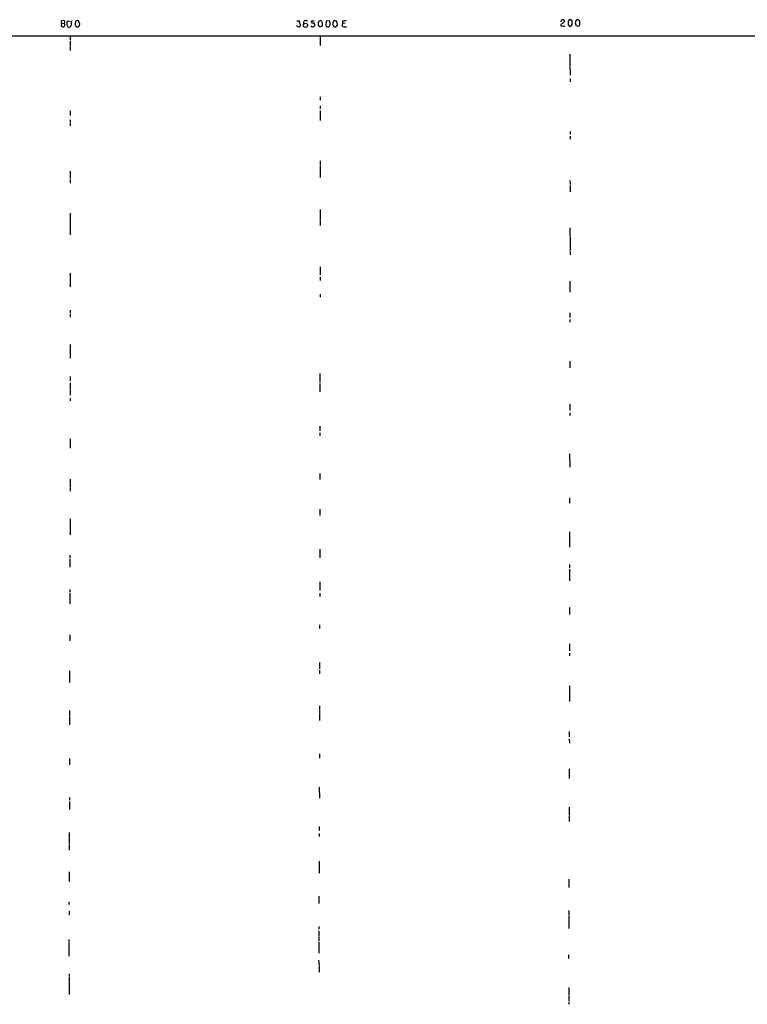
# Model space of a CAD drawing. Extents: x 16 to 1049, y 3 to 881.
# Drawn here: x 361 to 594, y 537 to 854 of the extents above; entities that cross this region are included whole.
import ezdxf

# ---------------------------------------------------------------- set-up
doc = ezdxf.new("R2010")
doc.units = 0
doc.header["$MEASUREMENT"] = 0
doc.layers.add('MAIN', color=5, linetype='CONTINUOUS')

msp = doc.modelspace()

# ---------------------------------------------------------------- linework, layer by layer
at = {"layer": 'MAIN'}
for p, q in [((374.142, 852.5087), (373.9727, 851.662)), ((374.142, 852.5087), (374.142, 853.3553)), ((374.142, 852.5087), (374.9887, 852.424)), ((376.174, 853.2707), (376.8513, 853.1013)), ((377.3593, 853.2707), (377.1053, 851.5773)), ((379.984, 852.2547), (379.5607, 853.3553)), ((379.8993, 851.8313), (379.984, 852.2547)), ((450.1727, 851.3233), (449.58, 851.7467)), ((449.6647, 853.3553), (450.596, 853.2707)), ((456.692, 852.932), (456.5227, 852.678)), ((456.946, 851.3233), (457.8773, 851.7467)), ((459.0627, 853.186), (458.978, 851.7467)), ((460.0787, 853.2707), (459.0627, 853.186)), ((459.3167, 851.408), (459.8247, 851.3233)), ((460.248, 853.1013), (460.0787, 853.2707)), ((461.9413, 853.3553), (462.4493, 853.2707)), ((462.4493, 853.2707), (462.6187, 851.8313)), ((464.312, 853.186), (464.3967, 852.424)), ((465.1587, 852.5087), (464.3967, 852.424)), ((464.82, 851.3233), (465.582, 851.408)), ((535.686, 852.932), (535.686, 853.3553)), ((536.7867, 853.1013), (536.7867, 852.0853)), ((537.6333, 853.6093), (537.1253, 853.6093)), ((537.2947, 851.5773), (537.718, 851.5773)), ((538.0567, 852.0853), (538.1413, 853.1013)), ((539.3267, 851.8313), (540.004, 851.5773)), ((540.1733, 853.6093), (539.496, 853.6093)), ((540.512, 852.932), (540.512, 853.2707)), ((56.134, 848.4447), (1048.9353, 848.4447)), ((376.936, 848.5293), (376.936, 847.1747)), ((457.2, 848.4447), (457.2, 845.3967)), ((376.936, 846.836), (376.936, 845.1427)), ((376.936, 844.9733), (376.936, 843.788)), ((537.3793, 842.6027), (537.3793, 841.756)), ((537.3793, 841.5867), (537.3793, 840.0627)), ((537.3793, 839.8933), (537.3793, 838.708)), ((537.3793, 838.5387), (537.464, 836.8453)), ((537.464, 836.676), (537.464, 835.8293)), ((537.464, 834.7287), (537.464, 833.7127)), ((457.2, 828.8867), (457.2, 827.8707)), ((457.2, 826.008), (457.2, 824.992)), ((376.936, 824.3993), (376.936, 822.8753)), ((457.2, 824.484), (457.2, 821.2667)), ((376.936, 821.5207), (376.936, 820.674)), ((376.936, 820.42), (376.936, 819.5733)), ((537.464, 817.7107), (537.464, 816.864)), ((537.464, 816.2713), (537.464, 815.2553)), ((457.2, 808.3127), (457.2, 806.958)), ((457.2, 806.704), (457.2, 802.9787)), ((376.936, 805.0107), (376.936, 802.64)), ((376.936, 802.386), (376.936, 801.2007)), ((537.3793, 802.0473), (537.464, 800.6927)), ((537.464, 800.4387), (537.464, 798.4067)), ((376.936, 791.5487), (376.936, 788.67)), ((457.2, 792.734), (457.2, 789.178)), ((376.936, 788.5007), (376.936, 784.606)), ((457.2, 788.924), (457.2, 787.5693)), ((537.3793, 786.8073), (537.3793, 784.098)), ((537.464, 783.9287), (537.464, 779.526)), ((537.464, 779.1873), (537.464, 778.1713)), ((376.936, 772.2447), (376.936, 768.858)), ((457.2, 774.2767), (457.2, 771.7367)), ((376.936, 768.6887), (376.936, 767.842)), ((457.2, 771.0593), (457.2, 769.874)), ((537.3793, 769.7047), (537.3793, 766.1487)), ((457.2, 765.556), (457.2, 764.54)), ((376.936, 760.3913), (376.936, 759.3753)), ((376.936, 759.1213), (376.936, 758.1053)), ((537.3793, 759.5447), (537.3793, 758.0207)), ((537.3793, 757.3433), (537.3793, 756.4967)), ((376.8513, 749.3847), (376.936, 744.982)), ((537.3793, 744.0507), (537.3793, 741.8493)), ((457.1153, 740.0713), (457.1153, 737.1927)), ((376.8513, 739.0553), (376.8513, 737.7007)), ((376.8513, 737.0233), (376.8513, 734.9913)), ((457.1153, 736.854), (457.1153, 735.1607)), ((376.8513, 734.822), (376.8513, 733.1287)), ((457.1153, 734.9913), (457.1153, 734.1447)), ((376.8513, 732.1127), (376.8513, 731.266)), ((537.3793, 730.1653), (537.3793, 729.1493)), ((537.3793, 728.98), (537.3793, 728.1333)), ((537.3793, 727.456), (537.3793, 726.6093)), ((457.1153, 723.138), (457.1153, 721.614)), ((457.1153, 721.0213), (457.1153, 720.0053)), ((376.8513, 719.074), (376.8513, 716.026)), ((537.2947, 714.248), (537.3793, 710.0147)), ((376.8513, 706.12), (376.8513, 703.4107)), ((457.1153, 707.9827), (457.1153, 705.9507)), ((376.8513, 703.2413), (376.8513, 702.2253)), ((537.2947, 700.1087), (537.2947, 698.4153)), ((457.0307, 696.468), (457.0307, 694.436)), ((376.8513, 693.3353), (376.8513, 688.2553)), ((537.2947, 689.1867), (537.2947, 687.4933)), ((537.2947, 687.324), (537.2947, 684.276)), ((457.0307, 683.5987), (457.0307, 680.8893)), ((376.7667, 681.6513), (376.7667, 680.8047)), ((376.7667, 680.5507), (376.7667, 677.8413)), ((537.21, 678.688), (537.21, 677.672)), ((537.21, 677.164), (537.2947, 673.4387)), ((376.7667, 670.7293), (376.7667, 669.8827)), ((457.0307, 673.1), (457.0307, 670.3907)), ((376.7667, 669.6287), (376.7667, 666.0727)), ((457.0307, 669.4593), (457.0307, 668.4433)), ((537.21, 664.8873), (537.21, 663.8713)), ((537.21, 663.702), (537.21, 662.686)), ((456.946, 659.2993), (456.946, 658.114)), ((376.7667, 656.082), (376.7667, 654.2193)), ((537.21, 653.2033), (537.21, 651.002)), ((537.21, 650.24), (537.21, 649.3933)), ((456.946, 647.192), (456.946, 645.16)), ((376.682, 644.5673), (376.682, 640.842)), ((456.946, 644.7367), (456.946, 643.5513)), ((537.21, 639.7413), (537.21, 634.6613)), ((456.946, 633.3067), (456.946, 631.952)), ((376.682, 631.7827), (376.682, 630.0893)), ((376.682, 629.92), (376.682, 627.2107)), ((456.946, 631.698), (456.946, 630.8513)), ((456.946, 630.5973), (456.946, 628.5653)), ((537.1253, 625.094), (537.1253, 623.4007)), ((537.1253, 622.7233), (537.21, 621.3687)), ((456.946, 617.8973), (456.946, 616.5427)), ((376.682, 616.3733), (376.682, 614.3413)), ((537.1253, 613.0713), (537.1253, 610.0233)), ((456.8613, 607.2293), (456.946, 603.6733)), ((376.682, 603.8427), (376.682, 602.996)), ((376.682, 602.5727), (376.682, 600.0327)), ((537.1253, 600.7947), (537.1253, 599.948)), ((537.1253, 599.7787), (537.1253, 598.2547)), ((537.1253, 598.0007), (537.1253, 596.138)), ((456.8613, 594.614), (456.8613, 593.2593)), ((376.5973, 592.6667), (376.5973, 588.772)), ((456.8613, 592.328), (456.8613, 591.312)), ((376.5973, 588.518), (376.5973, 586.994)), ((456.8613, 583.438), (456.8613, 579.5433)), ((376.5973, 579.9667), (376.5973, 576.9187)), ((537.0407, 577.6807), (537.0407, 574.9713)), ((376.5127, 570.3993), (376.5127, 569.5527)), ((456.7767, 572.1773), (456.7767, 569.8067)), ((376.5973, 567.3513), (376.5973, 566.166)), ((537.0407, 567.6053), (537.0407, 566.2507)), ((537.0407, 565.9967), (537.0407, 564.642)), ((537.0407, 564.4727), (537.0407, 561.7633)), ((456.7767, 562.4407), (456.7767, 561.594)), ((456.7767, 561.086), (456.7767, 559.2233)), ((376.5127, 558.292), (376.5127, 557.276)), ((376.5127, 557.1067), (376.5127, 555.0747)), ((456.7767, 559.054), (456.7767, 557.6993)), ((456.7767, 557.4453), (456.7767, 555.4133)), ((376.5127, 554.9053), (376.5127, 552.8733)), ((456.7767, 555.244), (456.7767, 553.8893)), ((536.956, 553.3813), (536.956, 552.196)), ((456.692, 551.6033), (456.8613, 550.0793)), ((376.5973, 547.2007), (376.5973, 546.354)), ((456.8613, 549.8253), (456.8613, 547.7933)), ((376.5973, 546.1847), (376.5973, 540.5967)), ((537.0407, 542.8827), (537.0407, 540.3427)), ((537.0407, 540.0887), (537.0407, 538.5647)), ((537.0407, 538.3107), (537.0407, 537.464))]:
    msp.add_line(p, q, dxfattribs=at)
msp.add_circle((452.4755, 851.8507), 0.661, dxfattribs=at)
for centre, radius, start, end in [((374.6077, 852.1559), 0.8045, 217.875608, 291.61228), ((374.3961, 850.9846), 2.3843, 73.499393, 96.117808), ((374.5335, 851.9504), 0.6569, 304.336015, 46.13491), ((374.3816, 852.9122), 0.7791, 321.195468, 27.397178), ((376.6398, 852.5509), 0.8573, 122.907883, 200.212647), ((376.8208, 852.1578), 0.9902, 174.384402, 229.217958), ((376.555, 851.9584), 0.6694, 235.308095, 325.296185), ((380.8845, 852.101), 2.4266, 153.440229, 182.368939), ((379.2421, 852.0971), 0.788, 187.026716, 280.913537), ((379.3066, 852.4242), 0.9651, 74.735509, 127.879149), ((252.6703, 978.5522), 179.5701, 314.885409, 315.114637), ((450.1133, 852.2803), 0.9588, 273.551733, 312.844497), ((450.8702, 852.9155), 0.4487, 127.666685, 245.022443), ((449.9559, 851.9733), 0.9011, 333.929748, 36.452783), ((452.501, 852.678), 0.7115, 28.077697, 208.077697), ((454.7655, 851.9965), 0.6625, 202.154775, 7.703233), ((454.6601, 852.8473), 0.4234, 90.013532, 180), ((454.7023, 853.2705), 0.6292, 222.268789, 289.661787), ((454.8295, 854.2019), 0.9465, 259.683783, 296.559637), ((454.5423, 851.8454), 0.9118, 15.254016, 65.942446), ((668.2225, 852.2546), 211.7002, 179.885408, 180.114564), ((456.2898, 851.2069), 0.6664, 10.058778, 69.544581), ((457.327, 852.7203), 0.6694, 71.562344, 161.562344), ((456.9112, 852.6202), 0.9665, 358.405074, 49.515088), ((456.8619, 852.17), 1.1001, 337.369719, 22.630281), ((543.8223, 936.2522), 119.7486, 224.885375, 225.114558), ((459.5218, 852.0796), 0.8147, 291.826223, 354.442654), ((456.9889, 852.2969), 3.3569, 354.937847, 13.864449), ((463.2756, 852.3393), 2.0276, 155.31703, 187.196519), ((292.1384, 767.0867), 189.2835, 26.453817, 26.68304), ((461.7719, 853.0167), 0.3786, 63.421413, 153.434949), ((461.9837, 852.646), 1.2953, 252.894019, 287.105981), ((462.9149, 851.3657), 0.5518, 122.463229, 175.603684), ((464.893, 851.9831), 0.6639, 138.382946, 263.686497), ((466.968, 838.8251), 14.6044, 95.779611, 100.478261), ((534.9586, 853.1168), 0.4937, 94.018644, 201.978095), ((534.9603, 851.9312), 0.4952, 84.390726, 201.872304), ((534.8888, 852.0996), 0.5245, 222.280302, 303.459819), ((535.178, 853.1012), 0.568, 26.574073, 116.56054), ((535.7645, 852.1219), 0.8139, 95.534773, 158.212969), ((535.4359, 851.9736), 0.4044, 230.386678, 325.873798), ((663.9559, 768.7054), 152.6259, 146.200557, 146.42974), ((664.0656, 978.8561), 179.6406, 224.885409, 225.114546), ((537.5911, 853.0591), 0.5518, 4.385964, 85.614036), ((410.8758, 936.5139), 152.6538, 326.19278, 326.421942), ((540.3865, 852.6916), 1.2787, 134.138188, 195.992789), ((666.2419, 894.4352), 133.8752, 198.327097, 198.55628), ((539.9192, 852.1701), 0.5988, 278.140927, 351.859073), ((455.6802, 768.7525), 119.7487, 44.893901, 45.12305), ((539.4963, 852.5087), 1.1004, 337.370923, 22.624271)]:
    msp.add_arc(centre, radius, start, end, dxfattribs=at)

doc.saveas('drawing.dxf')
